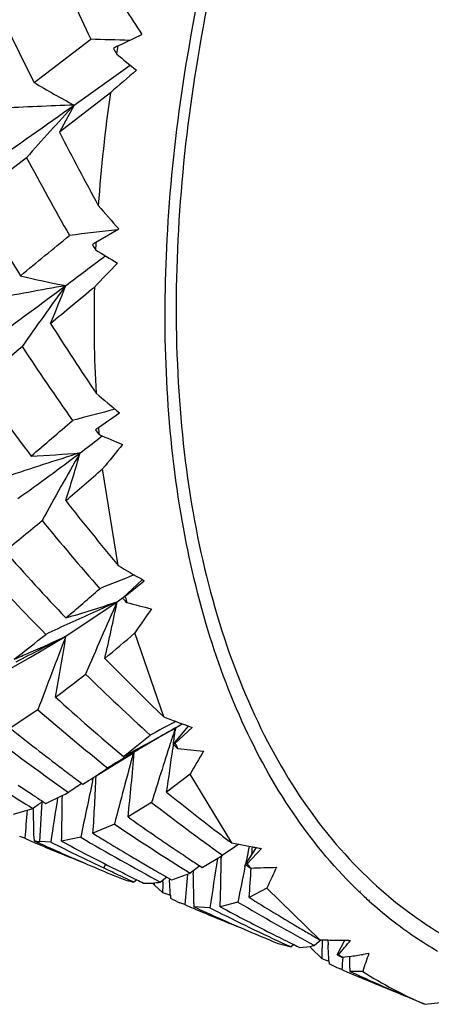
# Model space of a CAD drawing. Units: inches. Extents: x 0.7 to 21.3, y 0.5 to 16.
# Drawn here: x 3 to 3.1, y 6.7 to 6.8 of the extents above; entities that cross this region are included whole.
import ezdxf

# ---------------------------------------------------------------- set-up
doc = ezdxf.new("R2010")
doc.units = ezdxf.units.IN
doc.header["$LTSCALE"] = 1.21
doc.header["$MEASUREMENT"] = 0
doc.layers.get('0').update_dxf_attribs({"linetype": 'CONTINUOUS'})

msp = doc.modelspace()

# ---------------------------------------------------------------- linework, layer by layer
at = {"color": 7, "linetype": 'CONTINUOUS'}
for p, q in [((3.0399011308, 6.7880803353), (3.0413239399, 6.7887471897)), ((3.0350032441, 6.7859461796), (3.0383210242, 6.788471963)), ((3.0373522136, 6.7846198761), (3.0406340733, 6.7869501141)), ((3.0394761376, 6.7853399722), (3.0364886273, 6.7830300692)), ((3.0373522136, 6.7846198761), (3.0364886273, 6.7830300692)), ((3.0345567591, 6.7815374516), (3.0314831044, 6.779164604)), ((3.0386287177, 6.7765787135), (3.0399684454, 6.7773612833)), ((3.0387762609, 6.7657218365), (3.0400132809, 6.7665876122)), ((3.0388240419, 6.7650984733), (3.0389985556, 6.7652338739)), ((3.0399317579, 6.7576432856), (3.0390171705, 6.7633021773)), ((3.0401883626, 6.7557351202), (3.0413487645, 6.7568156296)), ((3.0403392773, 6.7558395851), (3.041457084, 6.7567535287)), ((3.0413485901, 6.7568153044), (3.041457084, 6.7567535287)), ((3.0403548598, 6.7557757859), (3.0403392773, 6.7558395851)), ((3.0368684311, 6.753494129), (3.039869048, 6.7555177599)), ((3.0426062647, 6.7487700584), (3.0409072383, 6.7536935988)), ((3.0348028917, 6.7522718659), (3.036868374, 6.7534940932)), ((3.0330739838, 6.751300153), (3.0342178965, 6.7519464783)), ((3.0342178965, 6.7519464783), (3.0348028917, 6.7522718659)), ((3.0352326976, 6.749189029), (3.0336103963, 6.7481067319)), ((3.0430471167, 6.7479941988), (3.0432856098, 6.7481300947)), ((3.043145981, 6.7471561069), (3.044044848, 6.748234393)), ((3.043221875, 6.7479346326), (3.04328568, 6.7481301366)), ((3.0432856098, 6.7481300947), (3.0432643542, 6.7479634444)), ((3.0432856098, 6.7481300947), (3.043265116, 6.7479635406)), ((3.0432702755, 6.7472322264), (3.0442559855, 6.7481578367)), ((3.0440446492, 6.7482339127), (3.0442559855, 6.7481578367)), ((3.0402368232, 6.7464562403), (3.0418069443, 6.7477045499)), ((3.043277574, 6.7472162601), (3.0432702755, 6.7472322264)), ((3.0397177195, 6.7459911185), (3.0408656121, 6.7466888837)), ((3.0431611349, 6.7471541741), (3.0431294334, 6.7469056245)), ((3.0431365216, 6.7469591375), (3.0431294334, 6.7469056245)), ((3.043145981, 6.7471561069), (3.0431598344, 6.7471440009)), ((3.0366480862, 6.7457434545), (3.0366660231, 6.7457299755)), ((3.0386374172, 6.745316314), (3.0397177195, 6.7459911185)), ((3.0378081098, 6.7448712641), (3.037860041, 6.7448327079)), ((3.0378083177, 6.7448715763), (3.037860041, 6.7448327079)), ((3.037860041, 6.7448327079), (3.0382378461, 6.7450667151)), ((3.0384363156, 6.7450227909), (3.0384790027, 6.7452179696)), ((3.0441480307, 6.7454251178), (3.042767037, 6.7443671848)), ((3.0465798721, 6.741386528), (3.0441480307, 6.7454251178)), ((3.0347899236, 6.7442972314), (3.0349415374, 6.744197141)), ((3.0353495928, 6.74147007), (3.0354807058, 6.743796497)), ((3.0355144003, 6.7438209025), (3.0356971435, 6.7437018392)), ((3.0355145701, 6.7438211835), (3.0356971435, 6.7437018392)), ((3.0356971435, 6.7437018392), (3.0366594842, 6.7441581013)), ((3.0418871245, 6.7437561774), (3.0405099338, 6.7429113228)), ((3.0337941987, 6.7430701762), (3.0349429193, 6.7434044606)), ((3.0349635404, 6.7434196012), (3.0349429193, 6.7434044606)), ((3.0397114149, 6.7424914205), (3.0384560433, 6.7419518526)), ((3.0344579632, 6.7416584954), (3.0341641777, 6.741767026)), ((3.0350012904, 6.7417211117), (3.0350053676, 6.7415199333)), ((3.0359849248, 6.7414430463), (3.0353496139, 6.7414700678)), ((3.0377398356, 6.7417198827), (3.0366176919, 6.7414890255)), ((3.0459352463, 6.7418766841), (3.0459737396, 6.7418472595)), ((3.045936421, 6.7418784965), (3.0459749108, 6.7418490681)), ((3.0469901839, 6.7413070802), (3.0467448547, 6.7411417357)), ((3.047380333, 6.7401183014), (3.0480355933, 6.7411134065)), ((3.0474801986, 6.7401612908), (3.0483249422, 6.7410617118)), ((3.0441075864, 6.7404430252), (3.0443087067, 6.7403096746)), ((3.0448501287, 6.7399530871), (3.0459651293, 6.7406169223)), ((3.0459656844, 6.7406187051), (3.0459649768, 6.7405243404)), ((3.0459651293, 6.7406169223), (3.0460424838, 6.740668359)), ((3.0459656844, 6.7406187051), (3.0460424838, 6.740668359)), ((3.0390837923, 6.7399233568), (3.0392047465, 6.7401392996)), ((3.0396735769, 6.7396448507), (3.0395844081, 6.7396867406)), ((3.0396735769, 6.7396448507), (3.0395844899, 6.7396869192)), ((3.0396830675, 6.7398956739), (3.0397400161, 6.7398671297)), ((3.0417230713, 6.7399931297), (3.0418205931, 6.7399369747)), ((3.0447218009, 6.7400389634), (3.0441501539, 6.7396160642)), ((3.0443251665, 6.7397450549), (3.0443285021, 6.7396208541)), ((3.0447220316, 6.7400371387), (3.0448501287, 6.7399530871)), ((3.0447224543, 6.7400378707), (3.0448501287, 6.7399530871)), ((3.0473564512, 6.7399828119), (3.0473843168, 6.7401170405)), ((3.0477178213, 6.7399193418), (3.0476700299, 6.739918039)), ((3.0395346316, 6.7395426486), (3.0400257523, 6.7393391496)), ((3.0395348928, 6.7395432684), (3.039663195, 6.7394893216)), ((3.0410142548, 6.739234213), (3.0408570704, 6.7390961459)), ((3.0427801065, 6.7393851097), (3.0424184667, 6.7390931648)), ((3.0425490962, 6.7390884031), (3.0425526251, 6.7392013262)), ((3.0427799541, 6.7393826862), (3.0430515374, 6.7392281722)), ((3.0427807062, 6.7393841222), (3.0430515374, 6.7392281722)), ((3.0429315402, 6.7392981571), (3.0429364089, 6.7392212878)), ((3.0430515374, 6.7392281722), (3.0430783907, 6.7392361364)), ((3.0430515374, 6.7392281722), (3.0430781262, 6.73923534)), ((3.0430781262, 6.73923534), (3.0441501539, 6.7396160642)), ((3.0420614091, 6.7389103641), (3.0420547242, 6.7390492189)), ((3.042531396, 6.7384847879), (3.0420614247, 6.7389103482)), ((3.0486410778, 6.7387479678), (3.047601098, 6.7381945466)), ((3.0517318439, 6.7357170391), (3.0486410778, 6.7387479678)), ((3.0541131783, 6.738567608), (3.0541023301, 6.738577776)), ((3.0429904896, 6.7383228502), (3.0430006783, 6.7381574204)), ((3.0540758301, 6.738502555), (3.0540650438, 6.7385128631)), ((3.054636312, 6.7379827903), (3.0546210695, 6.737996522)), ((3.0546709938, 6.738044773), (3.0546559709, 6.7380588539)), ((3.0438352939, 6.7377743854), (3.0435459838, 6.7378810624)), ((3.0443655901, 6.737844754), (3.0443693689, 6.7376419251)), ((3.0453077217, 6.7375858968), (3.0443693689, 6.7376419251)), ((3.0469395142, 6.7379254544), (3.0459058764, 6.737651864)), ((3.0510125517, 6.7361346463), (3.0510889555, 6.7360900141)), ((3.0518260276, 6.7357151574), (3.051425955, 6.7353873994)), ((3.0517318439, 6.7357170391), (3.0518264311, 6.7357145034)), ((3.0522053224, 6.7357044578), (3.0522223317, 6.7354176672)), ((3.0527627598, 6.7348355439), (3.0532026997, 6.7356852608)), ((3.0531725021, 6.7356280633), (3.0531776848, 6.7356852358)), ((3.0534826836, 6.7356813583), (3.0535403209, 6.7356807663)), ((3.0490447632, 6.7356034565), (3.0492916182, 6.7355012086)), ((3.0492916182, 6.7355012086), (3.050056099, 6.7352917308)), ((3.0502168807, 6.7354344823), (3.050056099, 6.7352917308)), ((3.0505633149, 6.7352618075), (3.0511682604, 6.7353279264)), ((3.0511685138, 6.7353291404), (3.0511706998, 6.7353079043)), ((3.051851577, 6.7346215099), (3.051242219, 6.7352235176)), ((3.0530730646, 6.7346708337), (3.0529955839, 6.7347274348)), ((3.0534953152, 6.7347362851), (3.0530730646, 6.7346708337)), ((3.0546099013, 6.7349119002), (3.0542876988, 6.7348606464)), ((3.0522747915, 6.7344732805), (3.0522840845, 6.7343096297)), ((3.0527589002, 6.7340650532), (3.0522840845, 6.7343096297)), ((3.0530290808, 6.7339678898), (3.0527589025, 6.7340650522)), ((3.0535026185, 6.7340432384), (3.0535044942, 6.7338652443)), ((3.0542498607, 6.7338650307), (3.0535044942, 6.7338652443))]:
    msp.add_line(p, q, dxfattribs=at)
for centre, radius, start, end in [((3.2872910158, 6.9027407733), 0.2739405369, 203.5796792499, 204.6535231956), ((3.2525041668, 6.894902984), 0.2432657736, 205.3757887109, 206.6085198418), ((3.125797829, 6.8443033775), 0.1011055288, 212.2653978773, 213.3318357014), ((3.0237311438, 6.2447261999), 0.543941467, 88.2232769195, 88.4629985203), ((3.1452388895, 6.7703292678), 0.1068229554, 170.4346295943, 170.6845883964), ((3.3090225022, 7.1129269706), 0.4222459969, 230.3915319586, 230.5972908729), ((3.146923603, 6.662892783), 0.1629057149, 130.560224431, 131.266966532), ((3.0601478301, 6.827735631), 0.0487709796, 238.9648051745, 242.1342626847), ((3.1368427795, 6.7714795292), 0.0983482326, 171.898201804, 175.7643964908), ((1.814712892, 8.5094747089), 2.1142306178, 305.1645840125, 305.3303946107), ((3.0531690028, 6.3623551101), 0.4225609837, 92.1451075739, 92.7330055142), ((3.1770507398, 6.6551160603), 0.1904912143, 137.1687066464, 138.4203970109), ((3.2519003921, 6.89457995), 0.2425811294, 207.3771490193, 208.5233619134), ((3.2423993233, 6.8935594447), 0.2361089969, 208.3235675362, 209.5874381195), ((3.2170072775, 6.8873302136), 0.2147533885, 210.2433416577, 211.6561580701), ((3.10753431, 6.8375025166), 0.0904550385, 220.5111164625, 221.6726852009), ((3.0863933355, 6.3783328729), 0.4016861792, 96.6474128509, 97.0520143937), ((2.5825245207, 7.3278573665), 0.7142020242, 309.2295394114, 309.5275889609), ((3.1292767766, 6.7720178756), 0.0907627226, 177.1196670481, 177.3983047601), ((3.2243523348, 7.0802088634), 0.3563148865, 238.5809259094, 238.8224056948), ((2.7799021366, 7.1180950679), 0.42941431, 306.7541989028, 307.1413491966), ((3.1589602654, 6.6586129515), 0.1667539237, 135.5648217734, 136.2340945791), ((3.0460012326, 6.8222376941), 0.0490535833, 256.0870370962, 259.2558686288), ((3.0969730922, 6.4390900685), 0.3403060662, 100.1749324616, 100.9215430752), ((2.8154597734, 7.0702832585), 0.369829935, 305.9425028771, 306.7729156759), ((3.2188275543, 6.6415500498), 0.225095766, 143.9414207423, 145.0604859491), ((2.9907552095, 6.7913489834), 0.0492421523, 336.6414526203, 339.4254816993), ((2.6716753279, 7.2138646878), 0.5728030269, 309.4920542529, 309.8264549072), ((3.1194409252, 6.7721778363), 0.0809252711, 178.738888857, 183.1460128663), ((3.2139207296, 6.8853804797), 0.211102469, 212.5418252317, 213.8681266437), ((2.7346413487, 7.1372158174), 0.4736071409, 308.8422011629, 309.2513422069), ((3.205714934, 6.8843069989), 0.2057712865, 213.5899572154, 215.0478785643), ((3.1869081782, 6.8796000576), 0.1909887346, 215.6319778858, 217.226255456), ((3.0923752572, 6.830677787), 0.0827606614, 229.5101123365, 230.7510148272), ((3.1242695092, 6.4389173869), 0.338594831, 104.453211346, 104.891249352), ((2.878569381, 6.9483600012), 0.2416303639, 310.2936068928, 311.0510713498), ((3.1113506553, 6.7717074274), 0.0728208076, 184.7148123821, 185.0375190857), ((2.9365748421, 6.8979755139), 0.1676639699, 307.0969613595, 307.5783679143), ((3.1618889723, 7.0555719403), 0.3152749728, 247.0216951331, 247.2935927706), ((3.1656810451, 6.660634017), 0.1630475031, 140.3233521444, 140.9732977178), ((3.1266733016, 6.4816912291), 0.2962290793, 107.4779764546, 108.353563076), ((2.9532082048, 6.8757566045), 0.1399092053, 305.3019330821, 307.1521572183), ((3.0325523149, 6.8217230796), 0.0577094205, 272.2647959378, 275.1215732109), ((3.2539040507, 6.6399774635), 0.2493684534, 150.1107170895, 151.1566551537), ((2.9663858017, 6.7842600877), 0.074073788, 342.0584837341, 344.3227971949), ((2.9018337277, 6.920385225), 0.2085530648, 310.3482040845, 311.1312954383), ((3.182785953, 6.8763989338), 0.1857692791, 218.2297170206, 219.7369740505), ((2.931443531, 6.8852536257), 0.1626070417, 308.7783492924, 309.7733490832), ((3.1757177126, 6.8753861668), 0.1814361295, 219.378019779, 221.0297881276), ((3.161737713, 6.8722647712), 0.1715947148, 221.5327232799, 223.3038056816), ((3.0802910187, 6.8250793844), 0.0785906951, 239.1002575653, 240.2966533386), ((3.1558380866, 6.8717776893), 0.1685201204, 222.70875415, 224.5247000448), ((3.152740424, 6.4739555045), 0.3044336207, 111.5593717367, 111.9694644398), ((2.9725299474, 6.8313049261), 0.1001324149, 309.9774069609, 311.4758149557), ((3.0159156063, 6.8265193823), 0.0749333202, 286.2336320479, 288.6425009957), ((3.1473439453, 6.5148998995), 0.2635295207, 114.0685088433, 114.7272577609), ((3.2778151296, 6.6494106692), 0.2605322484, 155.9665152104, 156.9822796221), ((2.940795287, 6.7752441263), 0.1010184381, 346.8111435436, 348.7391802323), ((2.9989147074, 6.8125848724), 0.0702418205, 305.6651094776, 305.976589323), ((3.094338957, 6.7689639129), 0.0555716954, 193.7282906322, 194.0471205091), ((3.1136740062, 7.0382122635), 0.2920699664, 255.476398192, 255.7708342974), ((3.165251254, 6.6686468436), 0.1506465559, 144.9773658701, 145.6293008856), ((3.1540305804, 6.5003433151), 0.2795484162, 114.7240859407, 115.0444115547), ((2.9902285722, 6.8097036782), 0.0722051338, 307.1583299647, 309.0237242634), ((2.9835540693, 6.8192227731), 0.0870830562, 309.6737253847, 311.1934225364), ((3.1474693208, 6.5357130534), 0.2442563218, 116.9239145789, 117.6980631466), ((2.9984467515, 6.8364412134), 0.0914135891, 293.3619458138, 294.8539078195), ((3.2810362148, 6.6582611114), 0.2620825352, 158.6926839559, 159.699500615), ((2.9250539745, 6.7707308959), 0.1131352237, 349.4044729206, 351.2365474441), ((2.9993923096, 6.834267804), 0.08904341, 292.7608293256, 293.3579566174), ((3.1575685018, 6.8682474941), 0.1658046248, 224.4215122496, 226.1033535457), ((2.9990538381, 6.8002368559), 0.0625721576, 306.4852228978, 308.5228237954), ((3.1515277189, 6.8674423822), 0.1624062711, 225.6628843537, 227.4996706543), ((3.1411385078, 6.866037404), 0.1564634292, 227.9093515949, 229.8425792302), ((3.1360075416, 6.8658105584), 0.1541303031, 229.1690907384, 231.1447494693), ((3.1754277717, 6.5000153697), 0.2814328615, 117.9996509324, 118.3455203379), ((3.070638391, 6.8217777729), 0.0782043891, 248.9951503133, 250.1198153015), ((3.0287155944, 6.7725238557), 0.0284137453, 300.8492175774, 301.7582560282), ((3.1269623338, 6.8648782058), 0.1494997036, 231.3597164646, 232.8348123708), ((3.1653377202, 6.5369461923), 0.2439167047, 120.0254149522, 120.8418869422), ((2.9932685637, 6.8356097422), 0.1007689823, 298.1920715484, 299.6029648239), ((3.2852198361, 6.668367959), 0.2547432845, 161.7996348374, 161.9714125884), ((2.9232891892, 6.7628147514), 0.1208916105, 352.5682689236, 352.9435415892), ((3.1222108123, 6.8648039218), 0.1475351825, 232.6386047979, 234.7305510952), ((3.2864370741, 6.6679739054), 0.2560227151, 161.9718642858, 162.78259439), ((3.080822341, 6.7643354504), 0.0412635175, 204.5114536144, 204.9583792542), ((3.2816203459, 6.6802527682), 0.2497870708, 164.5813654529, 165.5717851174), ((2.9944343254, 6.8334498482), 0.0983145798, 297.7669922534, 298.1879513492), ((2.9011802608, 6.7579642886), 0.1401404637, 353.8337683404, 355.3851656174), ((2.9122456811, 6.7642959513), 0.132034011, 351.3187914445, 352.4315264571), ((3.074310098, 7.0270134872), 0.2817886652, 263.7049141993, 264.0129401947), ((3.1567195134, 6.6814347156), 0.129487877, 149.7015794521, 150.3842645451), ((3.1733423417, 6.523490354), 0.2595734262, 120.8362002074, 121.0873427911), ((3.1264585629, 6.864217786), 0.1486690814, 232.8444184988, 233.1968543508), ((3.0238824859, 6.7677470095), 0.026841604, 302.331520352, 305.0910519915), ((3.1709990494, 6.5436648178), 0.2412975938, 123.5029303205, 123.727325467), ((3.1262933916, 6.8639972246), 0.1483935294, 233.1969011613, 233.3954942854), ((3.2712329075, 6.6942083884), 0.2382778981, 167.6867173118, 168.4983996383), ((2.8849111086, 6.7519867483), 0.1538724995, 356.2607645187, 357.5155314735), ((3.1097291, 6.8644005918), 0.1422428789, 237.4901463969, 238.2803124214), ((3.1138222883, 6.8638101711), 0.1432813677, 236.1791207078, 236.523854801), ((3.0283450132, 6.7602883811), 0.0181470756, 297.2691737671, 298.5598320902), ((3.1377297911, 6.8619105367), 0.1511104372, 231.0654087321, 232.5934531353), ((3.1137724373, 6.863734679), 0.1431909012, 236.5965252374, 236.8707605582), ((3.1687651202, 6.5611669918), 0.2260948394, 126.1116014261, 126.2844227809), ((3.2553293741, 6.7090192294), 0.221727967, 170.9175435693, 171.5913476679), ((2.8699110647, 6.7455384898), 0.166755665, 358.8979732471, 359.5263394525), ((3.1323881033, 6.8612058514), 0.1482729007, 232.3839103453, 234.3845254599), ((3.2345306566, 6.7237840068), 0.2008695596, 174.4263673075, 174.8947506938), ((2.8527786778, 6.7385870675), 0.1822501819, 1.310670331, 1.5149337196), ((2.847672754, 6.7384719919), 0.187357402, 0.9937061329, 1.3101367097), ((3.1251532879, 6.8624173071), 0.1464451354, 234.690931406, 235.3698249705), ((2.8618560213, 6.7456852305), 0.1748120409, 358.6245345168, 358.9006633444), ((3.1201785094, 6.8618461583), 0.1439461939, 236.0127680716, 238.1179697761), ((3.0886978676, 6.8678358595), 0.1373415249, 246.7385659738, 246.9714243183), ((3.0887962713, 6.868067913), 0.1375935805, 246.9715139158, 247.500667636), ((3.0358343439, 6.7460295817), 0.0045852078, 259.5840100475, 263.9315770529), ((3.0922771652, 6.8665372603), 0.1375114208, 245.386969125, 246.7259128503), ((3.098707004, 6.8654237555), 0.1389434254, 243.1650637574, 243.3898990248), ((3.1023990983, 6.8642973769), 0.1393164907, 241.8245934795, 242.5210578513), ((3.1090389788, 6.8632357024), 0.1408888295, 239.5978129132, 241.7799768959), ((3.1133813331, 6.863116531), 0.1424593919, 238.2683615544, 238.5934277564), ((3.11322315, 6.8628568155), 0.1421552967, 238.593294023, 239.2696083565), ((3.1247566721, 6.8618439257), 0.1457479482, 235.3700257396, 235.7787329612), ((3.1365096586, 6.8603260688), 0.149110633, 232.6146432079, 232.9071964768), ((3.0889504733, 6.8684409688), 0.1379972497, 247.5007894829, 248.3072700799), ((3.0987240674, 6.8654579476), 0.1389816387, 243.389923434, 244.5879848419), ((3.1245370174, 6.8615214476), 0.1453577684, 235.7788384722, 235.9516491033), ((3.1242961787, 6.8611643909), 0.1449270799, 235.951505703, 236.4060889697), ((3.1935249177, 6.522955593), 0.2629637177, 123.9298431915, 124.1143994316), ((3.0623977398, 6.8215216379), 0.0816813368, 258.8339309235, 259.1270583242), ((3.0624170091, 6.8216224368), 0.0817839609, 259.1271217206, 259.6979481298), ((3.2784523851, 6.6920777935), 0.2360089436, 167.9892433596, 168.2554620128), ((2.8976686599, 6.7493768971), 0.1503479655, 356.6926474894, 356.8660229177), ((3.0624336038, 6.8217131571), 0.0818761864, 259.6978760668, 259.8717047232), ((3.0624419255, 6.8217597671), 0.0819235335, 259.8717078324, 260.0773205465), ((3.1023885596, 6.8642770276), 0.1392935745, 242.5210414621, 243.2455450096), ((3.1130761323, 6.8626103039), 0.141868274, 239.2697725204, 239.4372808984), ((3.1129796695, 6.8624467325), 0.1416783775, 239.4372358302, 239.804598087), ((3.1239626004, 6.8606621821), 0.1443241797, 236.5018847582, 236.698432108), ((3.2664351084, 6.7056477714), 0.2234219438, 171.033985538, 171.7814245333), ((2.8798456181, 6.7425149359), 0.1661312848, 358.6109967901, 359.3134619566), ((3.0924891554, 6.8670272985), 0.1380453459, 246.7254518197, 247.4429980806), ((3.098707832, 6.8654237888), 0.138943818, 244.5879873918, 244.8163948229), ((3.1023674786, 6.8642352037), 0.139246738, 243.2717555558, 243.8574258483), ((3.1128050568, 6.8621461803), 0.1413307839, 239.8501281681, 240.2992809651), ((3.2781904582, 6.6921318528), 0.2357414963, 168.2886870419, 168.7988838216), ((3.0720185024, 6.7591150479), 0.0310060198, 217.6830407614, 218.2532230596), ((2.8857576606, 6.750116016), 0.1622819142, 355.7871723405, 356.3961417756), ((3.0402845916, 7.0203181544), 0.2804973602, 271.5185265483, 271.8222653877), ((3.1405922476, 6.6968594434), 0.1010428925, 154.7490814938, 155.508275361), ((3.0986848383, 6.8653746963), 0.1388896074, 244.8570026059, 245.3951488274), ((3.0415677378, 6.7430708211), 0.0040377087, 247.548815614, 259.8627012015), ((3.1023434379, 6.8641863405), 0.139192281, 243.8574472198, 244.0445247551), ((2.8465269744, 6.726822661), 0.196800386, 3.350070131, 3.6120852305), ((3.2495226127, 6.7196819929), 0.206481495, 174.4770339448, 174.9731630857), ((2.8657452951, 6.7350762464), 0.1786423702, 1.2253189792, 1.457837492), ((3.0416276658, 6.7437595088), 0.0047301799, 267.5176761716, 273.7377747662), ((3.041590123, 6.744333713), 0.0053056101, 273.7381038104, 278.9821064377), ((3.0461287488, 6.7428889844), 0.0056896987, 222.5445367715, 224.368473852), ((3.2284449649, 6.7333352088), 0.1859848737, 178.2273486258, 178.4133824664), ((2.8601377145, 6.7349579378), 0.1842511985, 0.8977820231, 1.2248114157), ((3.0893315666, 6.8694348535), 0.1390617691, 250.3336469723, 250.5342175049), ((3.0451032457, 6.7416300007), 0.0040595078, 238.8060608028, 247.4426060333), ((2.8706079114, 6.7427274178), 0.1753714281, 358.3415289953, 358.6147556968), ((3.1225503212, 6.8584489087), 0.1416986157, 238.0665386204, 238.4971210737), ((3.0719537321, 6.7572188405), 0.0258827881, 226.3124334074, 227.9591868159), ((3.0709982845, 6.7561113233), 0.0244204393, 227.9320559549, 235.8919110217), ((3.0985155829, 6.8649926996), 0.1384717786, 246.7412607379, 246.9661782624), ((3.0984624499, 6.8648674114), 0.1383356896, 246.9661264415, 247.5004931832), ((3.1020618005, 6.8635792896), 0.1385230538, 245.3872869627, 246.7193634565), ((3.1080967405, 6.8614549659), 0.1388740694, 243.1196279594, 243.3283313558), ((3.1119145187, 6.8605306757), 0.1394859965, 241.7559793326, 242.4847035249), ((3.1174693354, 6.8573645253), 0.1387088582, 239.4377758209, 241.5670823243), ((3.1220645272, 6.8576550153), 0.1407678836, 238.4968575381, 239.1561669428), ((3.0983542991, 6.8646056293), 0.1380524469, 247.5003857377, 248.3013640956), ((3.1075946649, 6.8604421762), 0.137743677, 243.3258494225, 245.3091481094), ((3.1115545822, 6.8598395333), 0.1387067455, 242.4846727786, 243.2226452409), ((3.1216687544, 6.8569941809), 0.1399975997, 239.1565713248, 239.3714214138), ((3.101850921, 6.8630909905), 0.1379911651, 246.7196610568, 247.5003482548), ((3.1214243526, 6.8565810937), 0.1395176276, 239.3713594234, 239.6898664171), ((3.1112285102, 6.8591942514), 0.1379837577, 243.2228071323, 243.7576854253), ((3.1211011059, 6.8560277862), 0.1388768173, 239.7262969254, 240.0329352805), ((3.0544223129, 6.8248258539), 0.0891494224, 268.3313727817, 268.5746822309), ((3.2389781992, 6.7301084886), 0.1871810356, 178.2843849536, 178.6184383826), ((3.0544286576, 6.8250936028), 0.0894172462, 268.5748854992, 269.2143605888), ((2.6681644193, 7.0560734676), 0.501164712, 320.1357676919, 320.2606403016), ((3.0544324255, 6.8253440667), 0.0896677383, 269.2141476166, 269.3931237568), ((3.0704649806, 6.7553351092), 0.0234786961, 235.9072824678, 239.7412805159), ((3.111045179, 6.8588233793), 0.1375700473, 243.7578718975, 243.9188223991), ((3.0504028842, 6.73923231), 0.0039786948, 281.0910480903, 284.900266329), ((3.0559248905, 6.7392646672), 0.0061853296, 219.7695435791, 220.794221512), ((2.855276384, 6.723886406), 0.1972832387, 3.0761952602, 3.3508643833), ((3.0978081623, 6.8631626329), 0.136509443, 250.3267914603, 250.5150092923), ((3.067925876, 6.7550837302), 0.0252446506, 233.3059221718, 233.7418757508), ((3.2556147403, 6.7173021085), 0.2032700119, 175.0988393624, 175.2971322696), ((3.0096746787, 7.016370262), 0.2850227802, 278.8439810452, 279.005217258), ((2.8636668554, 6.7326122432), 0.1898417712, 0.4319268838, 0.6411539431), ((3.11942596, 6.7120349354), 0.068734831, 160.5594079971, 161.4822314482), ((3.1063674977, 6.8577299436), 0.1347665859, 246.685140099, 246.888310181), ((3.10615378, 6.8572275138), 0.1342205908, 246.8880322379, 247.50024122), ((3.1098446697, 6.8562606552), 0.134739942, 245.2827789836, 246.6721303935), ((3.0672908029, 6.7541261374), 0.024095199, 237.2328798046, 247.076394757), ((3.1057810629, 6.8563262898), 0.1332453358, 247.5000117256, 248.2880771317), ((3.1092459874, 6.8548801189), 0.1332351858, 246.6734465931, 247.3353831286), ((3.0455384187, 6.8318744067), 0.1007028389, 277.054249548, 277.9066833531)]:
    msp.add_arc(centre, radius, start, end, dxfattribs=at)
for major_axis, ratio, start_param, end_param in [((0.0810968293, 0.0429924449), 0.1585249857, 2.0796520632, 2.0831472261), ((-0.0534436918, 0.0888476017), 0.4313386742, 1.4246825313, 1.4280435004), ((0.0755088179, 0.0458133306), 0.0845601346, 2.1858517031, 2.189346866), ((-0.0591540531, 0.0863743463), 0.4870073009, 1.4857014402, 1.4890624093), ((0.0692736863, 0.0485431577), 0.0073955962, 2.3031602018, 2.3066553648), ((-0.0651101703, 0.082643896), 0.5388883607, 1.5361530949, 1.539514064), ((0.062327426, 0.0513654606), 0.0714462751, -2.4384975239, -2.435002361), ((-0.0714145948, 0.0774119392), 0.5860542179, -4.7096702312, -4.7063092622), ((0.0545554364, 0.0544946489), 0.148257775, -2.5895818447, -2.5860866818), ((0.0781079823, -0.0703738865), 0.6268194819, -1.5465081145, -1.543322167), ((0.0458049628, 0.0581225309), 0.215638494, -2.7648397768, -2.7613446139), ((0.0850531649, -0.0612462115), 0.6585999396, -1.5432785013, -1.5399175322), ((0.0360140792, 0.0622738377), 0.261846836, -2.9654244358, -2.9619292729), ((0.0917961412, -0.0500074052), 0.678181645, -1.5565057958, -1.5531448267)]:
    msp.add_ellipse((3.0853616303, 6.7977982534), major_axis=major_axis, ratio=ratio, start_param=start_param, end_param=end_param, dxfattribs=at)
for points, knots in [([(3.0347476396, 6.8812865653), (3.032827963, 6.8819583342), (3.0285624, 6.882657401), (3.021868428, 6.8816486652), (3.0149942452, 6.8787461525), (3.0081509124, 6.8740867057), (3.0015463237, 6.8678341057), (2.9953987952, 6.860194443), (2.989919608, 6.8514214381), (2.9853019629, 6.841809429), (2.9817111285, 6.831683017), (2.979277617, 6.8213846491), (2.9780923844, 6.8112613596), (2.978205231, 6.8016508458), (2.9796253694, 6.7928689219), (2.9823328266, 6.7851983015), (2.9862758965, 6.7788987481), (2.9897868213, 6.7756941344), (2.9916599225, 6.7744626342)], [0, 0, 0, 0, 0.0433820139, 0.0902664514, 0.1426186266, 0.2012336638, 0.265951183, 0.3359252132, 0.4098440436, 0.4861016552, 0.5629404912, 0.6385813886, 0.7113512844, 0.7798186713, 0.8429480239, 0.9002862603, 0.9521844499, 1, 1, 1, 1]), ([(3.0421717696, 6.8782114233), (3.0401961906, 6.8789026957), (3.0357894226, 6.8796009235), (3.0288840499, 6.8784690991), (3.0218073566, 6.875343209), (3.0147856568, 6.8703751954), (3.0080441814, 6.8637475286), (3.0018190241, 6.8556905207), (2.9963368803, 6.8464870402), (2.9918024956, 6.8364635838), (2.9883877853, 6.82597787), (2.9862244799, 6.8154042152), (2.9853993167, 6.8051180268), (2.9859533001, 6.795479769), (2.987884485, 6.7868211189), (2.9911632608, 6.7794363184), (2.9957291883, 6.7736026669), (2.999636231, 6.7708948882), (3.0016731481, 6.7699339898)], [0, 0, 0, 0, 0.0437286887, 0.0911579188, 0.1443269313, 0.2040020597, 0.2699286313, 0.3411309682, 0.4161521548, 0.4932410155, 0.5705093788, 0.6460769854, 0.7182168031, 0.7855121175, 0.8470399673, 0.9025954485, 0.9529460452, 1, 1, 1, 1]), ([(3.0485935115, 6.875454326), (3.0467054401, 6.875993088), (3.0425624859, 6.8764597793), (3.0361371522, 6.8752973737), (3.0295553705, 6.8724101936), (3.0230056519, 6.8679156735), (3.0166730894, 6.8619578395), (3.010751327, 6.8547177473), (3.005425944, 6.8464146645), (2.9993503425, 6.834261765), (2.9951536496, 6.8212253645), (2.99317391, 6.8080471452), (2.9928890195, 6.7986534343), (2.9938041907, 6.7899287865), (2.9959100525, 6.7821310892), (2.9991656614, 6.7754989544), (3.00218317, 6.7718690539), (3.0038362065, 6.7703799535)], [0, 0, 0, 0, 0.043243257, 0.0901137896, 0.1422726515, 0.2003718083, 0.2642457491, 0.3331358927, 0.4058736579, 0.4810245539, 0.6320010769, 0.7048666169, 0.774027967, 0.8384157609, 0.8974068281, 0.9509993092, 1, 1, 1, 1]), ([(3.0420565896, 6.8714321607), (3.0388354715, 6.8702418736), (3.0323280964, 6.8665553161), (3.0236026907, 6.8585977571), (3.0156667716, 6.8482749607), (3.0089979917, 6.8361719425), (3.0039938992, 6.8229816642), (3.0009668616, 6.8094625596), (3.0001092728, 6.7963994434), (3.0010951287, 6.7880063108), (3.0020392375, 6.7841330904)], [0, 0, 0, 0, 0.1004562212, 0.2157512208, 0.3435643317, 0.4796180058, 0.6185997648, 0.7549120378, 0.883377763, 1, 1, 1, 1]), ([(3.0540650438, 6.7385128631), (3.052697855, 6.7398201755), (3.0501557791, 6.7428442757), (3.047148906, 6.7481936117), (3.0448709573, 6.7543891704), (3.0427848671, 6.7639386263), (3.0423289701, 6.7773318718), (3.0448619178, 6.7941717199), (3.0502823014, 6.8111959938), (3.0582270468, 6.8272516336), (3.0681511743, 6.841251102), (3.076116053, 6.8490416327), (3.0802987222, 6.8522510905)], [0, 0, 0, 0, 0.0444949001, 0.0921927128, 0.1436795336, 0.1991828912, 0.3215343242, 0.4563015616, 0.5980085709, 0.7401064146, 0.8759891658, 1, 1, 1, 1]), ([(3.0804036188, 6.8514543216), (3.0758319168, 6.8479463501), (3.0672003166, 6.839290689), (3.0567479273, 6.8236872417), (3.0487952794, 6.8058935618), (3.0440037998, 6.7873765733), (3.0429282853, 6.7721101889), (3.0441128624, 6.7608967522), (3.0459115594, 6.7534953853), (3.0486167125, 6.7470032739), (3.0521913139, 6.7415593774), (3.0565766327, 6.7373005697), (3.0600153893, 6.7353207695), (3.0617886481, 6.7345862821)], [0, 0, 0, 0, 0.1286452281, 0.2702003859, 0.4173173001, 0.5616260013, 0.6952619079, 0.7562687098, 0.8127610114, 0.8647120893, 0.912533486, 0.9571512367, 1, 1, 1, 1])]:
    msp.add_open_spline(points, degree=3, knots=knots, dxfattribs=at)

doc.saveas('drawing.dxf')
